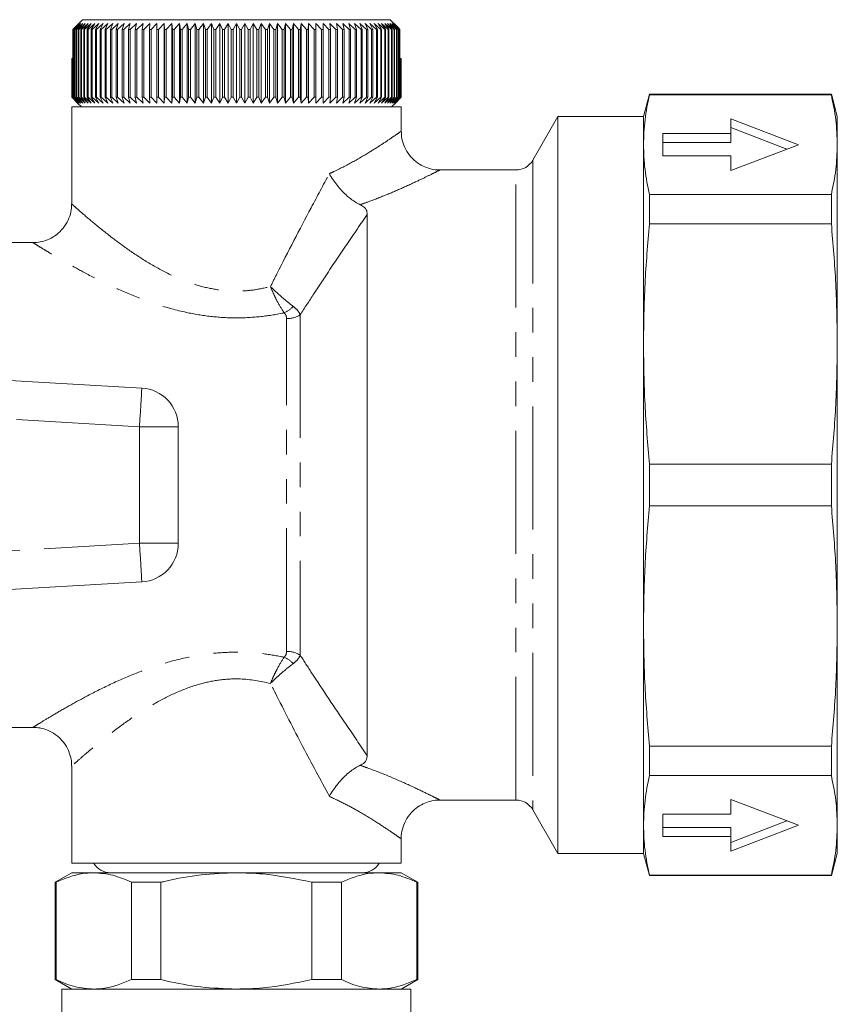
# Model space of a CAD drawing. Units: millimetres. Extents: x 131 to 271, y 29 to 263.
# Drawn here: x 229 to 271, y 57 to 108 of the extents above; entities that cross this region are included whole.
import ezdxf

# ---------------------------------------------------------------- set-up
doc = ezdxf.new("R2010")
doc.units = ezdxf.units.MM
doc.linetypes.add('PHANTOM', pattern=[12.7, 6.35, -1.27, 1.27, -1.27, 1.27, -1.27])

msp = doc.modelspace()

# ---------------------------------------------------------------- linework, layer by layer
at = {"color": 7, "linetype": 'Continuous', "lineweight": 15}
for p, q in [((231.663, 107.342), (231.34, 107.042)), ((231.394, 107.042), (231.663, 107.342)), ((231.824, 107.542), (231.405, 107.126)), ((231.741, 107.342), (231.412, 107.042)), ((231.484, 107.042), (231.741, 107.342)), ((231.841, 107.342), (231.507, 107.042)), ((231.596, 107.042), (231.841, 107.342)), ((231.963, 107.342), (231.625, 107.042)), ((231.731, 107.042), (231.963, 107.342)), ((232.106, 107.342), (231.765, 107.042)), ((231.824, 107.542), (247.699, 107.542)), ((231.888, 107.042), (232.106, 107.342)), ((232.271, 107.342), (231.926, 107.042)), ((232.066, 107.042), (232.271, 107.342)), ((232.455, 107.342), (232.11, 107.042)), ((232.266, 107.042), (232.455, 107.342)), ((232.66, 107.342), (232.314, 107.042)), ((232.486, 107.042), (232.66, 107.342)), ((232.885, 107.342), (232.538, 107.042)), ((232.726, 107.042), (232.885, 107.342)), ((233.128, 107.342), (232.783, 107.042)), ((232.985, 107.042), (233.128, 107.342)), ((233.389, 107.342), (233.046, 107.042)), ((233.263, 107.042), (233.389, 107.342)), ((233.668, 107.342), (233.328, 107.042)), ((233.558, 107.042), (233.668, 107.342)), ((233.963, 107.342), (233.628, 107.042)), ((233.871, 107.042), (233.963, 107.342)), ((234.275, 107.342), (233.944, 107.042)), ((234.2, 107.042), (234.275, 107.342)), ((234.601, 107.342), (234.276, 107.042)), ((234.544, 107.042), (234.601, 107.342)), ((234.942, 107.342), (234.624, 107.042)), ((234.902, 107.042), (234.942, 107.342)), ((235.296, 107.342), (234.985, 107.042)), ((235.274, 107.042), (235.296, 107.342)), ((235.662, 107.342), (235.36, 107.042)), ((235.658, 107.042), (235.662, 107.342)), ((236.039, 107.342), (235.746, 107.042)), ((236.053, 107.042), (236.039, 107.342)), ((236.039, 103.242), (236.039, 107.342)), ((236.426, 107.342), (236.144, 107.042)), ((236.458, 107.042), (236.426, 107.342)), ((236.426, 103.242), (236.426, 107.342)), ((236.823, 107.342), (236.551, 107.042)), ((236.873, 107.042), (236.823, 107.342)), ((236.823, 103.242), (236.823, 107.342)), ((237.228, 107.342), (236.968, 107.042)), ((237.295, 107.042), (237.228, 107.342)), ((237.228, 103.242), (237.228, 107.342)), ((237.639, 107.342), (237.392, 107.042)), ((237.724, 107.042), (237.639, 107.342)), ((237.639, 103.242), (237.639, 107.342)), ((238.057, 107.342), (237.822, 107.042)), ((238.159, 107.042), (238.057, 107.342)), ((238.057, 103.242), (238.057, 107.342)), ((238.479, 107.342), (238.258, 107.042)), ((238.598, 107.042), (238.479, 107.342)), ((238.479, 103.242), (238.479, 107.342)), ((238.905, 107.342), (238.698, 107.042)), ((239.04, 107.042), (238.905, 107.342)), ((238.905, 103.242), (238.905, 107.342)), ((239.332, 107.342), (239.141, 107.042)), ((239.484, 107.042), (239.332, 107.342)), ((239.332, 103.242), (239.332, 107.342)), ((239.762, 107.342), (239.585, 107.042)), ((239.929, 107.042), (239.762, 107.342)), ((239.762, 103.242), (239.762, 107.342)), ((240.191, 107.342), (240.03, 107.042)), ((240.374, 107.042), (240.191, 107.342)), ((240.191, 103.242), (240.191, 107.342)), ((240.619, 107.342), (240.474, 107.042)), ((240.817, 107.042), (240.619, 107.342)), ((240.619, 103.242), (240.619, 107.342)), ((241.044, 107.342), (240.917, 107.042)), ((241.257, 107.042), (241.044, 107.342)), ((241.044, 103.242), (241.044, 107.342)), ((241.467, 107.342), (241.356, 107.042)), ((241.693, 107.042), (241.467, 107.342)), ((241.467, 103.242), (241.467, 107.342)), ((241.884, 107.342), (241.791, 107.042)), ((242.123, 107.042), (241.884, 107.342)), ((241.884, 103.242), (241.884, 107.342)), ((242.296, 107.342), (242.22, 107.042)), ((242.547, 107.042), (242.296, 107.342)), ((242.296, 103.242), (242.296, 107.342)), ((242.7, 107.342), (242.642, 107.042)), ((242.964, 107.042), (242.7, 107.342)), ((242.7, 103.242), (242.7, 107.342)), ((243.097, 107.342), (243.057, 107.042)), ((243.372, 107.042), (243.097, 107.342)), ((243.097, 103.242), (243.097, 107.342)), ((243.484, 107.342), (243.462, 107.042)), ((243.769, 107.042), (243.484, 107.342)), ((243.484, 103.242), (243.484, 107.342)), ((243.862, 107.342), (243.858, 107.042)), ((244.156, 107.042), (243.862, 107.342)), ((243.862, 103.242), (243.862, 107.342)), ((244.531, 107.042), (244.228, 107.342)), ((244.228, 107.342), (244.242, 107.042)), ((244.893, 107.042), (244.581, 107.342)), ((244.581, 107.342), (244.614, 107.042)), ((245.24, 107.042), (244.922, 107.342)), ((244.922, 107.342), (244.972, 107.042)), ((245.573, 107.042), (245.249, 107.342)), ((245.249, 107.342), (245.317, 107.042)), ((245.89, 107.042), (245.56, 107.342)), ((245.56, 107.342), (245.646, 107.042)), ((246.189, 107.042), (245.855, 107.342)), ((245.855, 107.342), (245.959, 107.042)), ((246.472, 107.042), (246.134, 107.342)), ((246.134, 107.342), (246.255, 107.042)), ((246.736, 107.042), (246.396, 107.342)), ((246.396, 107.342), (246.533, 107.042)), ((246.98, 107.042), (246.639, 107.342)), ((246.639, 107.342), (246.793, 107.042)), ((247.205, 107.042), (246.863, 107.342)), ((246.863, 107.342), (247.033, 107.042)), ((247.41, 107.042), (247.068, 107.342)), ((247.068, 107.342), (247.253, 107.042)), ((247.594, 107.042), (247.253, 107.342)), ((247.253, 107.342), (247.453, 107.042)), ((247.756, 107.042), (247.417, 107.342)), ((247.417, 107.342), (247.632, 107.042)), ((247.896, 107.042), (247.56, 107.342)), ((247.56, 107.342), (247.789, 107.042)), ((248.014, 107.042), (247.682, 107.342)), ((247.682, 107.342), (247.925, 107.042)), ((248.109, 107.135), (247.699, 107.542)), ((248.109, 107.042), (247.782, 107.342)), ((247.782, 107.342), (248.037, 107.042)), ((248.182, 107.042), (247.861, 107.342)), ((247.861, 107.342), (248.128, 107.042)), ((231.327, 107.042), (231.405, 107.126)), ((231.34, 107.042), (231.327, 107.042)), ((231.327, 103.542), (231.327, 107.042)), ((231.34, 107.042), (231.34, 103.542)), ((231.412, 107.042), (231.394, 107.042)), ((231.394, 103.542), (231.394, 107.042)), ((231.412, 107.042), (231.412, 103.542)), ((231.507, 107.042), (231.484, 107.042)), ((231.484, 103.542), (231.484, 107.042)), ((231.507, 107.042), (231.507, 103.542)), ((231.625, 107.042), (231.596, 107.042)), ((231.596, 103.542), (231.596, 107.042)), ((231.625, 107.042), (231.625, 103.542)), ((231.765, 107.042), (231.731, 107.042)), ((231.731, 103.542), (231.731, 107.042)), ((231.765, 107.042), (231.765, 103.542)), ((231.926, 107.042), (231.888, 107.042)), ((231.888, 103.542), (231.888, 107.042)), ((231.926, 107.042), (231.926, 103.542)), ((232.11, 107.042), (232.066, 107.042)), ((232.066, 103.542), (232.066, 107.042)), ((232.11, 107.042), (232.11, 103.542)), ((232.314, 107.042), (232.266, 107.042)), ((232.266, 103.542), (232.266, 107.042)), ((232.314, 107.042), (232.314, 103.542)), ((232.538, 107.042), (232.486, 107.042)), ((232.486, 103.542), (232.486, 107.042)), ((232.538, 107.042), (232.538, 103.542)), ((232.783, 107.042), (232.726, 107.042)), ((232.726, 103.542), (232.726, 107.042)), ((232.783, 107.042), (232.783, 103.542)), ((233.046, 107.042), (232.985, 107.042)), ((232.985, 103.542), (232.985, 107.042)), ((233.046, 107.042), (233.046, 103.542)), ((233.328, 107.042), (233.263, 107.042)), ((233.263, 103.542), (233.263, 107.042)), ((233.328, 107.042), (233.328, 103.542)), ((233.628, 107.042), (233.558, 107.042)), ((233.558, 103.542), (233.558, 107.042)), ((233.628, 107.042), (233.628, 103.542)), ((233.944, 107.042), (233.871, 107.042)), ((233.871, 103.542), (233.871, 107.042)), ((233.944, 107.042), (233.944, 103.542)), ((234.276, 107.042), (234.2, 107.042)), ((234.2, 103.542), (234.2, 107.042)), ((234.276, 107.042), (234.276, 103.542)), ((234.624, 107.042), (234.544, 107.042)), ((234.544, 103.542), (234.544, 107.042)), ((234.624, 107.042), (234.624, 103.542)), ((234.985, 107.042), (234.902, 107.042)), ((234.902, 103.542), (234.902, 107.042)), ((234.985, 107.042), (234.985, 103.542)), ((235.36, 107.042), (235.274, 107.042)), ((235.274, 103.542), (235.274, 107.042)), ((235.36, 107.042), (235.36, 103.542)), ((235.746, 107.042), (235.658, 107.042)), ((235.658, 103.542), (235.658, 107.042)), ((235.746, 107.042), (235.746, 103.542)), ((236.144, 107.042), (236.053, 107.042)), ((236.053, 103.542), (236.053, 107.042)), ((236.144, 107.042), (236.144, 103.542)), ((236.551, 107.042), (236.458, 107.042)), ((236.458, 103.542), (236.458, 107.042)), ((236.551, 107.042), (236.551, 103.542)), ((236.968, 107.042), (236.873, 107.042)), ((236.873, 103.542), (236.873, 107.042)), ((236.968, 107.042), (236.968, 103.542)), ((237.392, 107.042), (237.295, 107.042)), ((237.295, 103.542), (237.295, 107.042)), ((237.392, 107.042), (237.392, 103.542)), ((237.822, 107.042), (237.724, 107.042)), ((237.724, 103.542), (237.724, 107.042)), ((237.822, 107.042), (237.822, 103.542)), ((238.258, 107.042), (238.159, 107.042)), ((238.159, 103.542), (238.159, 107.042)), ((238.258, 107.042), (238.258, 103.542)), ((238.698, 107.042), (238.598, 107.042)), ((238.598, 103.542), (238.598, 107.042)), ((238.698, 107.042), (238.698, 103.542)), ((239.141, 107.042), (239.04, 107.042)), ((239.04, 103.542), (239.04, 107.042)), ((239.141, 107.042), (239.141, 103.542)), ((239.585, 107.042), (239.484, 107.042)), ((239.484, 103.542), (239.484, 107.042)), ((239.585, 107.042), (239.585, 103.542)), ((240.03, 107.042), (239.929, 107.042)), ((239.929, 103.542), (239.929, 107.042)), ((240.03, 107.042), (240.03, 103.542)), ((240.474, 107.042), (240.374, 107.042)), ((240.374, 103.542), (240.374, 107.042)), ((240.474, 107.042), (240.474, 103.542)), ((240.917, 107.042), (240.817, 107.042)), ((240.817, 103.542), (240.817, 107.042)), ((240.917, 107.042), (240.917, 103.542)), ((241.356, 107.042), (241.257, 107.042)), ((241.257, 103.542), (241.257, 107.042)), ((241.356, 107.042), (241.356, 103.542)), ((241.791, 107.042), (241.693, 107.042)), ((241.693, 103.542), (241.693, 107.042)), ((241.791, 107.042), (241.791, 103.542)), ((242.22, 107.042), (242.123, 107.042)), ((242.123, 103.542), (242.123, 107.042)), ((242.22, 107.042), (242.22, 103.542)), ((242.642, 107.042), (242.547, 107.042)), ((242.547, 103.542), (242.547, 107.042)), ((242.642, 107.042), (242.642, 103.542)), ((243.057, 107.042), (242.964, 107.042)), ((242.964, 103.542), (242.964, 107.042)), ((243.057, 107.042), (243.057, 103.542)), ((243.462, 107.042), (243.372, 107.042)), ((243.372, 103.542), (243.372, 107.042)), ((243.462, 107.042), (243.462, 103.542)), ((243.858, 107.042), (243.769, 107.042)), ((243.769, 103.542), (243.769, 107.042)), ((243.858, 107.042), (243.858, 103.542)), ((244.242, 107.042), (244.156, 107.042)), ((244.156, 103.542), (244.156, 107.042)), ((244.242, 107.042), (244.242, 103.542)), ((244.614, 107.042), (244.531, 107.042)), ((244.531, 103.542), (244.531, 107.042)), ((244.614, 107.042), (244.614, 103.542)), ((244.972, 107.042), (244.893, 107.042)), ((244.893, 103.542), (244.893, 107.042)), ((244.972, 107.042), (244.972, 103.542)), ((245.317, 107.042), (245.24, 107.042)), ((245.24, 103.542), (245.24, 107.042)), ((245.317, 107.042), (245.317, 103.542)), ((245.646, 107.042), (245.573, 107.042)), ((245.573, 103.542), (245.573, 107.042)), ((245.646, 107.042), (245.646, 103.542)), ((245.959, 107.042), (245.89, 107.042)), ((245.89, 103.542), (245.89, 107.042)), ((245.959, 107.042), (245.959, 103.542)), ((246.255, 107.042), (246.189, 107.042)), ((246.189, 103.542), (246.189, 107.042)), ((246.255, 107.042), (246.255, 103.542)), ((246.533, 107.042), (246.472, 107.042)), ((246.472, 103.542), (246.472, 107.042)), ((246.533, 107.042), (246.533, 103.542)), ((246.793, 107.042), (246.736, 107.042)), ((246.736, 103.542), (246.736, 107.042)), ((246.793, 107.042), (246.793, 103.542)), ((247.033, 107.042), (246.98, 107.042)), ((246.98, 103.542), (246.98, 107.042)), ((247.033, 107.042), (247.033, 103.542)), ((247.253, 107.042), (247.205, 107.042)), ((247.205, 103.542), (247.205, 107.042)), ((247.253, 107.042), (247.253, 103.542)), ((247.453, 107.042), (247.41, 107.042)), ((247.41, 103.542), (247.41, 107.042)), ((247.453, 107.042), (247.453, 103.542)), ((247.632, 107.042), (247.594, 107.042)), ((247.594, 103.542), (247.594, 107.042)), ((247.632, 107.042), (247.632, 103.542)), ((247.789, 107.042), (247.756, 107.042)), ((247.756, 103.542), (247.756, 107.042)), ((247.789, 107.042), (247.789, 103.542)), ((247.925, 107.042), (247.896, 107.042)), ((247.896, 103.542), (247.896, 107.042)), ((247.925, 107.042), (247.925, 103.542)), ((248.037, 107.042), (248.014, 107.042)), ((248.014, 103.542), (248.014, 107.042)), ((248.037, 107.042), (248.037, 103.542)), ((248.109, 107.135), (248.195, 107.042)), ((248.128, 107.042), (248.109, 107.042)), ((248.109, 103.542), (248.109, 107.042)), ((248.118, 107.125), (248.118, 107.126)), ((248.196, 107.042), (248.118, 107.126)), ((248.128, 107.042), (248.128, 103.542)), ((248.195, 107.042), (248.182, 107.042)), ((248.182, 103.542), (248.182, 107.042)), ((248.195, 107.042), (248.195, 103.542)), ((248.196, 105.542), (248.196, 107.042)), ((231.263, 103.542), (231.263, 105.542)), ((231.263, 105.542), (231.266, 105.542)), ((231.266, 105.542), (231.266, 103.542)), ((231.266, 105.542), (231.284, 105.542)), ((231.284, 103.542), (231.284, 105.542)), ((231.284, 105.542), (231.292, 105.542)), ((231.292, 105.542), (231.292, 103.542)), ((231.292, 105.542), (231.327, 105.542)), ((248.195, 105.542), (248.231, 105.542)), ((248.231, 103.542), (248.231, 105.542)), ((248.231, 105.542), (248.239, 105.542)), ((248.239, 105.542), (248.239, 103.542)), ((248.239, 105.542), (248.257, 105.542)), ((248.257, 103.542), (248.257, 105.542)), ((248.257, 105.542), (248.26, 105.542)), ((248.26, 105.542), (248.26, 103.542)), ((248.26, 103.542), (248.26, 105.542)), ((248.26, 105.542), (248.26, 105.542)), ((261.07, 103.692), (260.762, 102.542)), ((270.454, 103.692), (261.07, 103.692)), ((261.07, 103.692), (261.07, 103.663)), ((270.454, 103.663), (261.07, 103.663)), ((270.762, 102.542), (270.454, 103.692)), ((270.454, 103.692), (270.454, 103.663)), ((231.562, 103.242), (231.263, 103.542)), ((231.263, 103.542), (231.266, 103.542)), ((231.266, 103.542), (231.573, 103.242)), ((231.573, 103.242), (231.284, 103.542)), ((231.284, 103.542), (231.292, 103.542)), ((231.292, 103.542), (231.607, 103.242)), ((231.607, 103.242), (231.327, 103.542)), ((231.327, 103.542), (231.34, 103.542)), ((231.34, 103.542), (231.663, 103.242)), ((231.663, 103.242), (231.394, 103.542)), ((231.394, 103.542), (231.412, 103.542)), ((231.412, 103.542), (231.741, 103.242)), ((231.741, 103.242), (231.484, 103.542)), ((231.484, 103.542), (231.507, 103.542)), ((231.507, 103.542), (231.841, 103.242)), ((231.562, 103.242), (231.762, 103.042)), ((231.841, 103.242), (231.596, 103.542)), ((231.596, 103.542), (231.625, 103.542)), ((231.625, 103.542), (231.963, 103.242)), ((231.963, 103.242), (231.731, 103.542)), ((231.731, 103.542), (231.765, 103.542)), ((231.765, 103.542), (232.106, 103.242)), ((232.106, 103.242), (231.888, 103.542)), ((231.888, 103.542), (231.926, 103.542)), ((231.926, 103.542), (232.271, 103.242)), ((232.271, 103.242), (232.066, 103.542)), ((232.066, 103.542), (232.11, 103.542)), ((232.11, 103.542), (232.455, 103.242)), ((232.455, 103.242), (232.266, 103.542)), ((232.266, 103.542), (232.314, 103.542)), ((232.314, 103.542), (232.66, 103.242)), ((232.66, 103.242), (232.486, 103.542)), ((232.486, 103.542), (232.538, 103.542)), ((232.538, 103.542), (232.885, 103.242)), ((232.885, 103.242), (232.726, 103.542)), ((232.726, 103.542), (232.783, 103.542)), ((232.783, 103.542), (233.128, 103.242)), ((233.128, 103.242), (232.985, 103.542)), ((232.985, 103.542), (233.046, 103.542)), ((233.046, 103.542), (233.389, 103.242)), ((233.389, 103.242), (233.263, 103.542)), ((233.263, 103.542), (233.328, 103.542)), ((233.328, 103.542), (233.668, 103.242)), ((233.668, 103.242), (233.558, 103.542)), ((233.558, 103.542), (233.628, 103.542)), ((233.628, 103.542), (233.963, 103.242)), ((233.963, 103.242), (233.871, 103.542)), ((233.871, 103.542), (233.944, 103.542)), ((233.944, 103.542), (234.275, 103.242)), ((234.275, 103.242), (234.2, 103.542)), ((234.2, 103.542), (234.276, 103.542)), ((234.276, 103.542), (234.601, 103.242)), ((234.601, 103.242), (234.544, 103.542)), ((234.544, 103.542), (234.624, 103.542)), ((234.624, 103.542), (234.942, 103.242)), ((234.942, 103.242), (234.902, 103.542)), ((234.902, 103.542), (234.985, 103.542)), ((234.985, 103.542), (235.296, 103.242)), ((235.296, 103.242), (235.274, 103.542)), ((235.274, 103.542), (235.36, 103.542)), ((235.36, 103.542), (235.662, 103.242)), ((235.662, 103.242), (235.658, 103.542)), ((235.658, 103.542), (235.746, 103.542)), ((235.746, 103.542), (236.039, 103.242)), ((236.039, 103.242), (236.053, 103.542)), ((236.053, 103.542), (236.144, 103.542)), ((236.144, 103.542), (236.426, 103.242)), ((236.426, 103.242), (236.458, 103.542)), ((236.458, 103.542), (236.551, 103.542)), ((236.551, 103.542), (236.823, 103.242)), ((236.823, 103.242), (236.873, 103.542)), ((236.873, 103.542), (236.968, 103.542)), ((236.968, 103.542), (237.228, 103.242)), ((237.228, 103.242), (237.295, 103.542)), ((237.295, 103.542), (237.392, 103.542)), ((237.392, 103.542), (237.639, 103.242)), ((237.639, 103.242), (237.724, 103.542)), ((237.724, 103.542), (237.822, 103.542)), ((237.822, 103.542), (238.057, 103.242)), ((238.057, 103.242), (238.159, 103.542)), ((238.159, 103.542), (238.258, 103.542)), ((238.258, 103.542), (238.479, 103.242)), ((238.479, 103.242), (238.598, 103.542)), ((238.598, 103.542), (238.698, 103.542)), ((238.698, 103.542), (238.905, 103.242)), ((238.905, 103.242), (239.04, 103.542)), ((239.04, 103.542), (239.141, 103.542)), ((239.141, 103.542), (239.332, 103.242)), ((239.332, 103.242), (239.484, 103.542)), ((239.484, 103.542), (239.585, 103.542)), ((239.585, 103.542), (239.762, 103.242)), ((239.762, 103.242), (239.929, 103.542)), ((239.929, 103.542), (240.03, 103.542)), ((240.03, 103.542), (240.191, 103.242)), ((240.191, 103.242), (240.374, 103.542)), ((240.374, 103.542), (240.474, 103.542)), ((240.474, 103.542), (240.619, 103.242)), ((240.619, 103.242), (240.817, 103.542)), ((240.817, 103.542), (240.917, 103.542)), ((240.917, 103.542), (241.044, 103.242)), ((241.044, 103.242), (241.257, 103.542)), ((241.257, 103.542), (241.356, 103.542)), ((241.356, 103.542), (241.467, 103.242)), ((241.467, 103.242), (241.693, 103.542)), ((241.693, 103.542), (241.791, 103.542)), ((241.791, 103.542), (241.884, 103.242)), ((241.884, 103.242), (242.123, 103.542)), ((242.123, 103.542), (242.22, 103.542)), ((242.22, 103.542), (242.296, 103.242)), ((242.296, 103.242), (242.547, 103.542)), ((242.547, 103.542), (242.642, 103.542)), ((242.642, 103.542), (242.7, 103.242)), ((242.7, 103.242), (242.964, 103.542)), ((242.964, 103.542), (243.057, 103.542)), ((243.057, 103.542), (243.097, 103.242)), ((243.097, 103.242), (243.372, 103.542)), ((243.372, 103.542), (243.462, 103.542)), ((243.462, 103.542), (243.484, 103.242)), ((243.484, 103.242), (243.769, 103.542)), ((243.769, 103.542), (243.858, 103.542)), ((243.858, 103.542), (243.862, 103.242)), ((243.862, 103.242), (244.156, 103.542)), ((244.156, 103.542), (244.242, 103.542)), ((244.242, 103.542), (244.228, 103.242)), ((244.228, 103.242), (244.531, 103.542)), ((244.531, 103.542), (244.614, 103.542)), ((244.614, 103.542), (244.581, 103.242)), ((244.581, 103.242), (244.893, 103.542)), ((244.893, 103.542), (244.972, 103.542)), ((244.972, 103.542), (244.922, 103.242)), ((244.922, 103.242), (245.24, 103.542)), ((245.24, 103.542), (245.317, 103.542)), ((245.317, 103.542), (245.249, 103.242)), ((245.249, 103.242), (245.573, 103.542)), ((245.646, 103.542), (245.56, 103.242)), ((245.56, 103.242), (245.89, 103.542)), ((245.573, 103.542), (245.646, 103.542)), ((245.959, 103.542), (245.855, 103.242)), ((245.855, 103.242), (246.189, 103.542)), ((245.89, 103.542), (245.959, 103.542)), ((246.255, 103.542), (246.134, 103.242)), ((246.134, 103.242), (246.472, 103.542)), ((246.189, 103.542), (246.255, 103.542)), ((246.533, 103.542), (246.396, 103.242)), ((246.396, 103.242), (246.736, 103.542)), ((246.472, 103.542), (246.533, 103.542)), ((246.793, 103.542), (246.639, 103.242)), ((246.639, 103.242), (246.98, 103.542)), ((246.736, 103.542), (246.793, 103.542)), ((247.033, 103.542), (246.863, 103.242)), ((246.863, 103.242), (247.205, 103.542)), ((246.98, 103.542), (247.033, 103.542)), ((247.253, 103.542), (247.068, 103.242)), ((247.068, 103.242), (247.41, 103.542)), ((247.205, 103.542), (247.253, 103.542)), ((247.453, 103.542), (247.253, 103.242)), ((247.253, 103.242), (247.594, 103.542)), ((247.41, 103.542), (247.453, 103.542)), ((247.632, 103.542), (247.417, 103.242)), ((247.417, 103.242), (247.756, 103.542)), ((247.789, 103.542), (247.56, 103.242)), ((247.56, 103.242), (247.896, 103.542)), ((247.594, 103.542), (247.632, 103.542)), ((247.925, 103.542), (247.682, 103.242)), ((247.682, 103.242), (248.014, 103.542)), ((247.756, 103.542), (247.789, 103.542)), ((247.762, 103.042), (247.962, 103.242)), ((248.037, 103.542), (247.782, 103.242)), ((247.782, 103.242), (248.109, 103.542)), ((248.128, 103.542), (247.861, 103.242)), ((247.861, 103.242), (248.182, 103.542)), ((247.896, 103.542), (247.925, 103.542)), ((248.195, 103.542), (247.917, 103.242)), ((247.917, 103.242), (248.231, 103.542)), ((248.239, 103.542), (247.95, 103.242)), ((247.95, 103.242), (248.257, 103.542)), ((248.26, 103.542), (247.962, 103.242)), ((247.962, 103.242), (248.26, 103.542)), ((248.014, 103.542), (248.037, 103.542)), ((248.109, 103.542), (248.128, 103.542)), ((248.182, 103.542), (248.195, 103.542)), ((248.231, 103.542), (248.239, 103.542)), ((248.257, 103.542), (248.26, 103.542)), ((231.262, 103.042), (231.262, 98.042)), ((248.262, 103.042), (231.262, 103.042)), ((248.262, 101.79), (248.262, 103.042)), ((256.349, 102.542), (255.05, 100.292)), ((260.762, 102.542), (256.349, 102.542)), ((256.349, 102.542), (256.349, 64.542)), ((260.762, 102.542), (260.762, 101.095)), ((265.262, 102.435), (265.262, 101.669)), ((268.762, 101.095), (265.262, 102.435)), ((270.762, 102.542), (270.762, 101.095)), ((265.262, 101.669), (261.762, 101.669)), ((261.762, 101.669), (261.762, 100.521)), ((268.158, 100.864), (265.262, 101.973)), ((265.262, 101.207), (265.262, 101.669)), ((260.762, 101.095), (260.762, 90.813)), ((265.262, 101.207), (261.762, 101.207)), ((265.262, 99.756), (268.762, 101.095)), ((270.762, 101.095), (270.762, 90.813)), ((261.762, 100.521), (265.262, 100.521)), ((265.262, 100.521), (265.262, 99.756)), ((254.184, 99.792), (250.259, 99.792)), ((261.07, 98.528), (261.07, 97.012)), ((261.07, 98.528), (270.454, 98.528)), ((270.454, 98.528), (270.454, 97.012)), ((246.512, 97.501), (246.512, 69.583)), ((270.454, 97.012), (261.07, 97.012)), ((229.262, 96.042), (224.257, 96.042)), ((191.762, 91.042), (234.877, 88.542)), ((260.762, 90.813), (260.762, 76.271)), ((270.762, 90.813), (270.762, 76.271)), ((236.762, 86.545), (236.762, 80.538)), ((261.07, 84.613), (261.07, 82.47)), ((261.07, 84.613), (270.454, 84.613)), ((270.454, 84.613), (270.454, 82.47)), ((270.454, 82.47), (261.07, 82.47)), ((234.877, 78.542), (191.762, 76.042)), ((260.762, 76.271), (260.762, 65.988)), ((270.762, 76.271), (270.762, 65.988)), ((224.262, 71.042), (229.27, 71.042)), ((261.07, 70.071), (270.454, 70.071)), ((261.07, 70.071), (261.07, 68.556)), ((270.454, 70.071), (270.454, 68.556)), ((231.262, 69.06), (231.262, 64.042)), ((270.454, 68.556), (261.07, 68.556)), ((250.259, 67.292), (254.184, 67.292)), ((265.262, 66.562), (265.262, 67.327)), ((265.262, 67.327), (268.762, 65.988)), ((255.05, 66.792), (256.349, 64.542)), ((261.762, 66.562), (265.262, 66.562)), ((261.762, 65.414), (261.762, 66.562)), ((268.158, 66.219), (265.262, 65.11)), ((260.762, 65.988), (260.762, 64.542)), ((265.262, 65.876), (261.762, 65.876)), ((268.762, 65.988), (265.262, 64.648)), ((265.262, 65.876), (265.262, 65.414)), ((270.762, 65.988), (270.762, 64.542)), ((248.262, 64.042), (248.262, 65.293)), ((265.262, 65.414), (261.762, 65.414)), ((265.262, 64.648), (265.262, 65.414)), ((256.349, 64.542), (260.762, 64.542)), ((260.762, 64.542), (261.07, 63.392)), ((270.454, 63.392), (270.762, 64.542)), ((231.262, 64.042), (248.262, 64.042)), ((231.262, 63.542), (230.412, 63.051)), ((231.262, 63.542), (232.4, 63.542)), ((232.4, 63.542), (239.762, 63.542)), ((239.762, 63.542), (247.123, 63.542)), ((247.123, 63.542), (248.262, 63.542)), ((249.112, 63.051), (248.262, 63.542)), ((230.412, 63.051), (230.412, 58.032)), ((230.412, 63.051), (230.453, 63.051)), ((230.453, 63.051), (230.453, 58.032)), ((234.348, 63.051), (235.866, 63.051)), ((234.348, 58.032), (234.348, 63.051)), ((235.866, 63.051), (235.866, 58.032)), ((243.657, 63.051), (245.175, 63.051)), ((243.657, 58.032), (243.657, 63.051)), ((245.175, 63.051), (245.175, 58.032)), ((249.07, 58.032), (249.07, 63.051)), ((249.07, 63.051), (249.112, 63.051)), ((249.112, 58.032), (249.112, 63.051)), ((261.07, 63.42), (270.454, 63.42)), ((261.07, 63.42), (261.07, 63.392)), ((261.07, 63.392), (270.454, 63.392)), ((270.454, 63.42), (270.454, 63.392)), ((230.412, 58.032), (231.262, 57.542)), ((230.412, 58.032), (230.453, 58.032)), ((234.348, 58.032), (235.866, 58.032)), ((243.657, 58.032), (245.175, 58.032)), ((248.262, 57.542), (249.112, 58.032)), ((249.07, 58.032), (249.112, 58.032)), ((230.762, 57.542), (230.762, 46.542)), ((230.762, 57.542), (248.762, 57.542)), ((248.762, 46.542), (248.762, 57.542))]:
    msp.add_line(p, q, dxfattribs=at)
at = {"color": 8, "linetype": 'PHANTOM', "lineweight": 0}
for p, q in [((255.05, 100.292), (255.05, 66.792)), ((254.184, 67.292), (254.184, 99.792)), ((242.347, 74.96), (242.347, 92.123)), ((243.055, 92.324), (243.055, 74.759)), ((234.762, 86.545), (191.811, 89.035)), ((234.762, 80.538), (234.762, 86.545)), ((234.762, 86.545), (236.762, 86.545)), ((191.811, 78.048), (234.762, 80.538)), ((234.762, 80.538), (236.762, 80.538))]:
    msp.add_line(p, q, dxfattribs=at)
at = {"color": 8, "linetype": 'PHANTOM', "lineweight": 0, "flags": 128}
for points in [[(234.762, 86.545), (234.784, 86.934), (234.806, 87.309), (234.826, 87.654), (234.844, 87.957), (234.858, 88.205), (234.869, 88.39), (234.875, 88.503), (234.877, 88.542)], [(234.762, 80.538), (234.784, 80.149), (234.806, 79.774), (234.826, 79.429), (234.844, 79.126), (234.858, 78.878), (234.869, 78.694), (234.875, 78.58), (234.877, 78.542)]]:
    msp.add_lwpolyline(points, dxfattribs=at)
at = {"color": 7, "linetype": 'Continuous', "lineweight": 15}
for centre, radius, start, end in [((254.184, 100.792), 1, 270, 330), ((234.762, 86.545), 2, 0, 86.6815), ((234.762, 80.538), 2, 273.3185, 0), ((254.184, 66.292), 1, 30, 90), ((233.262, 64.542), 1, 210, 270), ((246.262, 64.542), 1, 270, 330)]:
    msp.add_arc(centre, radius, start, end, dxfattribs=at)
at = {"color": 8, "linetype": 'PHANTOM', "lineweight": 0}
for centre, radius, start, end in [((241.541, 93.854), 1.59, 295.692, 316.2998), ((242.37, 93.386), 1.264, 268.9641, 302.7824), ((241.541, 73.23), 1.59, 43.7002, 64.308), ((242.37, 73.697), 1.264, 57.2176, 91.0359)]:
    msp.add_arc(centre, radius, start, end, dxfattribs=at)
at = {"color": 7, "linetype": 'Continuous', "lineweight": 15}
for points, knots in [([(261.07, 103.663), (260.981, 103.236), (260.803, 102.382), (260.775, 101.524), (260.762, 101.095)], [0, 0, 0, 0, 0.499517, 1, 1, 1, 1]), ([(270.762, 101.095), (270.748, 101.523), (270.72, 102.381), (270.543, 103.235), (270.454, 103.663)], [0, 0, 0, 0, 0.499486, 1, 1, 1, 1]), ([(250.259, 99.792), (250.258, 99.792), (250.095, 99.778), (249.796, 99.835), (249.374, 99.981), (249.001, 100.217), (248.674, 100.545), (248.43, 100.947), (248.285, 101.371), (248.271, 101.659), (248.264, 101.79)], [0, 0, 0, 0, 0.000675, 0.156271, 0.285099, 0.427915, 0.575654, 0.725129, 0.874223, 1, 1, 1, 1]), ([(260.762, 101.095), (260.775, 100.667), (260.803, 99.81), (260.981, 98.955), (261.07, 98.528)], [0, 0, 0, 0, 0.499486, 1, 1, 1, 1]), ([(270.454, 98.528), (270.542, 98.954), (270.72, 99.809), (270.748, 100.666), (270.762, 101.095)], [0, 0, 0, 0, 0.4995172, 1, 1, 1, 1]), ([(244.555, 99.6), (244.557, 99.597), (244.617, 99.489), (244.8, 99.188), (245.165, 98.727), (245.659, 98.267), (245.985, 98.088), (246.148, 97.998)], [0, 0, 0, 0, 0.004847, 0.161218, 0.447497, 0.723554, 1, 1, 1, 1]), ([(231.253, 98.042), (231.252, 97.941), (231.25, 97.688), (231.133, 97.291), (230.909, 96.871), (230.589, 96.52), (230.215, 96.265), (229.836, 96.115), (229.517, 96.046), (229.328, 96.047), (229.262, 96.048)], [0, 0, 0, 0, 0.096377, 0.241389, 0.389891, 0.548921, 0.690779, 0.819368, 0.936783, 1, 1, 1, 1]), ([(246.148, 97.998), (246.229, 97.951), (246.412, 97.846), (246.5, 97.665), (246.509, 97.542), (246.512, 97.501)], [0, 0, 0, 0, 0.346696, 0.780399, 1, 1, 1, 1]), ([(261.07, 97.012), (260.981, 95.981), (260.803, 93.918), (260.775, 91.848), (260.762, 90.813)], [0, 0, 0, 0, 0.499517, 1, 1, 1, 1]), ([(270.762, 90.813), (270.748, 91.846), (270.72, 93.916), (270.543, 95.979), (270.454, 97.012)], [0, 0, 0, 0, 0.499486, 1, 1, 1, 1]), ([(260.762, 90.813), (260.775, 89.779), (260.803, 87.709), (260.981, 85.646), (261.07, 84.613)], [0, 0, 0, 0, 0.4994858, 1, 1, 1, 1]), ([(270.454, 84.613), (270.542, 85.644), (270.72, 87.707), (270.748, 89.777), (270.762, 90.813)], [0, 0, 0, 0, 0.499517, 1, 1, 1, 1]), ([(261.07, 82.47), (260.981, 81.439), (260.803, 79.376), (260.775, 77.306), (260.762, 76.271)], [0, 0, 0, 0, 0.499517, 1, 1, 1, 1]), ([(270.762, 76.271), (270.748, 77.304), (270.72, 79.374), (270.543, 81.437), (270.454, 82.47)], [0, 0, 0, 0, 0.499486, 1, 1, 1, 1]), ([(260.762, 76.271), (260.775, 75.237), (260.803, 73.167), (260.981, 71.104), (261.07, 70.071)], [0, 0, 0, 0, 0.499486, 1, 1, 1, 1]), ([(270.454, 70.071), (270.542, 71.102), (270.72, 73.165), (270.748, 75.235), (270.762, 76.271)], [0, 0, 0, 0, 0.4995172, 1, 1, 1, 1]), ([(229.267, 71.03), (229.387, 71.029), (229.645, 71.025), (230.037, 70.9), (230.428, 70.689), (230.785, 70.369), (231.058, 69.969), (231.211, 69.534), (231.27, 69.229), (231.259, 69.077), (231.258, 69.061)], [0, 0, 0, 0, 0.115177, 0.247322, 0.392026, 0.541139, 0.705972, 0.852409, 0.984637, 1, 1, 1, 1]), ([(246.512, 69.583), (246.502, 69.501), (246.483, 69.338), (246.323, 69.172), (246.18, 69.101), (246.148, 69.085)], [0, 0, 0, 0, 0.433149, 0.870504, 1, 1, 1, 1]), ([(244.555, 67.483), (244.557, 67.486), (244.617, 67.595), (244.8, 67.896), (245.165, 68.356), (245.659, 68.816), (245.985, 68.996), (246.148, 69.085)], [0, 0, 0, 0, 0.004847, 0.161218, 0.447497, 0.723554, 1, 1, 1, 1]), ([(261.07, 68.556), (260.981, 68.129), (260.803, 67.274), (260.775, 66.417), (260.762, 65.988)], [0, 0, 0, 0, 0.499517, 1, 1, 1, 1]), ([(270.762, 65.988), (270.748, 66.416), (270.72, 67.273), (270.543, 68.128), (270.454, 68.556)], [0, 0, 0, 0, 0.499486, 1, 1, 1, 1]), ([(248.267, 65.294), (248.265, 65.313), (248.25, 65.482), (248.317, 65.807), (248.483, 66.252), (248.762, 66.643), (249.107, 66.943), (249.469, 67.142), (249.826, 67.252), (250.09, 67.295), (250.231, 67.288), (250.259, 67.287)], [0, 0, 0, 0, 0.0182242, 0.1627436, 0.3111978, 0.4726225, 0.6163332, 0.7463686, 0.8650923, 0.9731036, 1, 1, 1, 1]), ([(260.762, 65.988), (260.775, 65.56), (260.803, 64.702), (260.981, 63.848), (261.07, 63.42)], [0, 0, 0, 0, 0.499486, 1, 1, 1, 1]), ([(270.454, 63.42), (270.542, 63.847), (270.72, 64.702), (270.748, 65.559), (270.762, 65.988)], [0, 0, 0, 0, 0.499517, 1, 1, 1, 1]), ([(232.4, 63.542), (232.208, 63.533), (231.552, 63.506), (230.908, 63.239), (230.453, 63.051)], [0, 0, 0, 0, 0.292797, 1, 1, 1, 1]), ([(234.348, 63.051), (234.029, 63.19), (233.387, 63.47), (232.731, 63.518), (232.4, 63.542)], [0, 0, 0, 0, 0.496694, 1, 1, 1, 1]), ([(239.762, 63.542), (239.154, 63.519), (237.93, 63.475), (236.637, 63.233), (235.952, 63.071), (235.866, 63.051)], [0, 0, 0, 0, 0.46333, 0.932877, 1, 1, 1, 1]), ([(243.657, 63.051), (242.815, 63.227), (241.528, 63.498), (240.216, 63.53), (239.762, 63.542)], [0, 0, 0, 0, 0.653978, 1, 1, 1, 1]), ([(247.123, 63.542), (246.931, 63.533), (246.275, 63.506), (245.631, 63.239), (245.175, 63.051)], [0, 0, 0, 0, 0.292798, 1, 1, 1, 1]), ([(249.07, 63.051), (248.752, 63.19), (248.11, 63.47), (247.453, 63.518), (247.123, 63.542)], [0, 0, 0, 0, 0.496694, 1, 1, 1, 1]), ([(230.453, 58.032), (230.772, 57.893), (231.413, 57.613), (232.07, 57.566), (232.4, 57.542)], [0, 0, 0, 0, 0.496694, 1, 1, 1, 1]), ([(232.4, 57.542), (232.593, 57.55), (233.249, 57.577), (233.893, 57.844), (234.348, 58.032)], [0, 0, 0, 0, 0.292798, 1, 1, 1, 1]), ([(235.866, 58.032), (235.952, 58.012), (236.629, 57.852), (237.922, 57.609), (239.146, 57.564), (239.762, 57.542)], [0, 0, 0, 0, 0.067123, 0.53078, 1, 1, 1, 1]), ([(239.762, 57.542), (240.216, 57.553), (241.528, 57.586), (242.815, 57.856), (243.657, 58.032)], [0, 0, 0, 0, 0.346022, 1, 1, 1, 1]), ([(245.175, 58.032), (245.494, 57.893), (246.136, 57.613), (246.792, 57.566), (247.123, 57.542)], [0, 0, 0, 0, 0.496694, 1, 1, 1, 1]), ([(247.123, 57.542), (247.315, 57.55), (247.971, 57.577), (248.615, 57.844), (249.07, 58.032)], [0, 0, 0, 0, 0.292797, 1, 1, 1, 1])]:
    msp.add_open_spline(points, degree=3, knots=knots, dxfattribs=at)
at = {"color": 8, "linetype": 'PHANTOM', "lineweight": 0}
for points, knots in [([(244.555, 99.6), (244.64, 99.639), (245.089, 99.847), (245.843, 100.242), (246.69, 100.742), (247.368, 101.176), (247.865, 101.513), (248.174, 101.729), (248.274, 101.8), (248.26, 101.791), (248.259, 101.79)], [0, 0, 0, 0, 0.038434, 0.204592, 0.374463, 0.52753, 0.684388, 0.835585, 0.991961, 1, 1, 1, 1]), ([(241.52, 93.775), (241.628, 93.992), (242.315, 95.367), (243.34, 97.332), (244.242, 99.016), (244.555, 99.6)], [0, 0, 0, 0, 0.10942, 0.690928, 1, 1, 1, 1]), ([(250.259, 99.79), (250.26, 99.791), (250.277, 99.799), (250.156, 99.737), (249.781, 99.548), (249.161, 99.245), (248.385, 98.887), (247.491, 98.504), (246.738, 98.208), (246.27, 98.041), (246.148, 97.998)], [0, 0, 0, 0, 0.00841, 0.166459, 0.330469, 0.491971, 0.658057, 0.802142, 0.948473, 1, 1, 1, 1]), ([(231.262, 98.041), (231.265, 98.039), (231.275, 98.029), (231.409, 97.909), (231.769, 97.593), (232.399, 97.051), (233.271, 96.349), (234.248, 95.626), (235.277, 94.954), (236.411, 94.336), (237.546, 93.879), (238.656, 93.611), (239.655, 93.518), (240.625, 93.574), (241.221, 93.708), (241.52, 93.775)], [0, 0, 0, 0, 0.031318, 0.106925, 0.182593, 0.290509, 0.398658, 0.489405, 0.580154, 0.667366, 0.754394, 0.81922, 0.883958, 0.941955, 1, 1, 1, 1]), ([(246.512, 97.501), (246.32, 97.22), (245.768, 96.411), (244.844, 95.044), (243.879, 93.596), (243.286, 92.681), (243.055, 92.324)], [0, 0, 0, 0, 0.167275, 0.481427, 0.797249, 1, 1, 1, 1]), ([(242.23, 92.421), (242.214, 92.418), (241.796, 92.332), (240.95, 92.201), (239.685, 92.139), (238.412, 92.218), (237.064, 92.445), (235.657, 92.836), (234.258, 93.364), (232.97, 93.951), (231.872, 94.516), (230.948, 95.028), (230.3, 95.408), (229.799, 95.71), (229.444, 95.928), (229.279, 96.031), (229.265, 96.039), (229.262, 96.042)], [0, 0, 0, 0, 0.002766, 0.070774, 0.140212, 0.208221, 0.277699, 0.364688, 0.453709, 0.540213, 0.628336, 0.704005, 0.781258, 0.830707, 0.899574, 0.970744, 1, 1, 1, 1]), ([(242.23, 92.421), (242.21, 92.45), (242.078, 92.64), (241.883, 92.977), (241.669, 93.419), (241.569, 93.652), (241.521, 93.772), (241.52, 93.775)], [0, 0, 0, 0, 0.08192, 0.540299, 0.763548, 0.994123, 1, 1, 1, 1]), ([(241.52, 93.775), (241.522, 93.772), (241.698, 93.599), (242.071, 93.251), (242.469, 92.922), (242.661, 92.777), (242.69, 92.755)], [0, 0, 0, 0, 0.005796, 0.458954, 0.91796, 1, 1, 1, 1]), ([(242.69, 92.755), (242.769, 92.69), (242.936, 92.551), (243.014, 92.402), (243.055, 92.324)], [0, 0, 0, 0, 0.475504, 1, 1, 1, 1]), ([(242.347, 92.123), (242.343, 92.181), (242.336, 92.289), (242.263, 92.38), (242.23, 92.421)], [0, 0, 0, 0, 0.546534, 1, 1, 1, 1]), ([(229.27, 71.047), (229.267, 71.045), (229.254, 71.037), (229.287, 71.057), (229.372, 71.111), (229.672, 71.296), (230.254, 71.649), (231.041, 72.108), (232.037, 72.657), (233.252, 73.271), (234.613, 73.865), (236.037, 74.366), (237.393, 74.707), (238.727, 74.898), (239.946, 74.939), (241.127, 74.863), (241.86, 74.729), (242.23, 74.662)], [0, 0, 0, 0, 0.006552, 0.029312, 0.067161, 0.144132, 0.224185, 0.303701, 0.385177, 0.478813, 0.574537, 0.656583, 0.740294, 0.807964, 0.877065, 0.938009, 1, 1, 1, 1]), ([(242.23, 74.662), (242.213, 74.637), (242.083, 74.45), (241.889, 74.117), (241.671, 73.669), (241.57, 73.433), (241.521, 73.311), (241.52, 73.308)], [0, 0, 0, 0, 0.070358, 0.533054, 0.759746, 0.994123, 1, 1, 1, 1]), ([(242.23, 74.662), (242.263, 74.703), (242.336, 74.794), (242.343, 74.902), (242.347, 74.96)], [0, 0, 0, 0, 0.453466, 1, 1, 1, 1]), ([(243.055, 74.759), (243.014, 74.681), (242.936, 74.532), (242.769, 74.394), (242.69, 74.328)], [0, 0, 0, 0, 0.524496, 1, 1, 1, 1]), ([(243.055, 74.759), (243.25, 74.458), (244.03, 73.254), (245.195, 71.514), (246.147, 70.117), (246.512, 69.583)], [0, 0, 0, 0, 0.171057, 0.682872, 1, 1, 1, 1]), ([(242.69, 74.328), (242.665, 74.309), (242.476, 74.167), (242.079, 73.84), (241.7, 73.487), (241.522, 73.311), (241.52, 73.308)], [0, 0, 0, 0, 0.070468, 0.533836, 0.994203, 1, 1, 1, 1]), ([(241.52, 73.308), (241, 73.413), (240.146, 73.585), (238.919, 73.51), (237.831, 73.291), (236.729, 72.889), (235.578, 72.308), (234.48, 71.62), (233.505, 70.912), (232.701, 70.278), (232.068, 69.749), (231.594, 69.337), (231.361, 69.13), (231.265, 69.044), (231.277, 69.055), (231.282, 69.059)], [0, 0, 0, 0, 0.099731, 0.163946, 0.228231, 0.309587, 0.391111, 0.489082, 0.587072, 0.672887, 0.758623, 0.843371, 0.928006, 0.968967, 1, 1, 1, 1]), ([(244.555, 67.483), (244.102, 68.33), (243.168, 70.076), (242.148, 72.048), (241.599, 73.15), (241.52, 73.308)], [0, 0, 0, 0, 0.446411, 0.920164, 1, 1, 1, 1]), ([(246.148, 69.085), (246.27, 69.042), (246.811, 68.849), (247.73, 68.483), (248.789, 68.015), (249.571, 67.639), (250.056, 67.397), (250.245, 67.3), (250.256, 67.295), (250.259, 67.293)], [0, 0, 0, 0, 0.051535, 0.228538, 0.421798, 0.621748, 0.775804, 0.934936, 1, 1, 1, 1]), ([(248.259, 65.293), (248.257, 65.295), (248.248, 65.301), (248.099, 65.407), (247.716, 65.673), (247.085, 66.094), (246.28, 66.589), (245.425, 67.068), (244.846, 67.344), (244.555, 67.483)], [0, 0, 0, 0, 0.06222, 0.20924, 0.36102, 0.543052, 0.731448, 0.864784, 1, 1, 1, 1])]:
    msp.add_open_spline(points, degree=3, knots=knots, dxfattribs=at)

doc.saveas('drawing.dxf')
